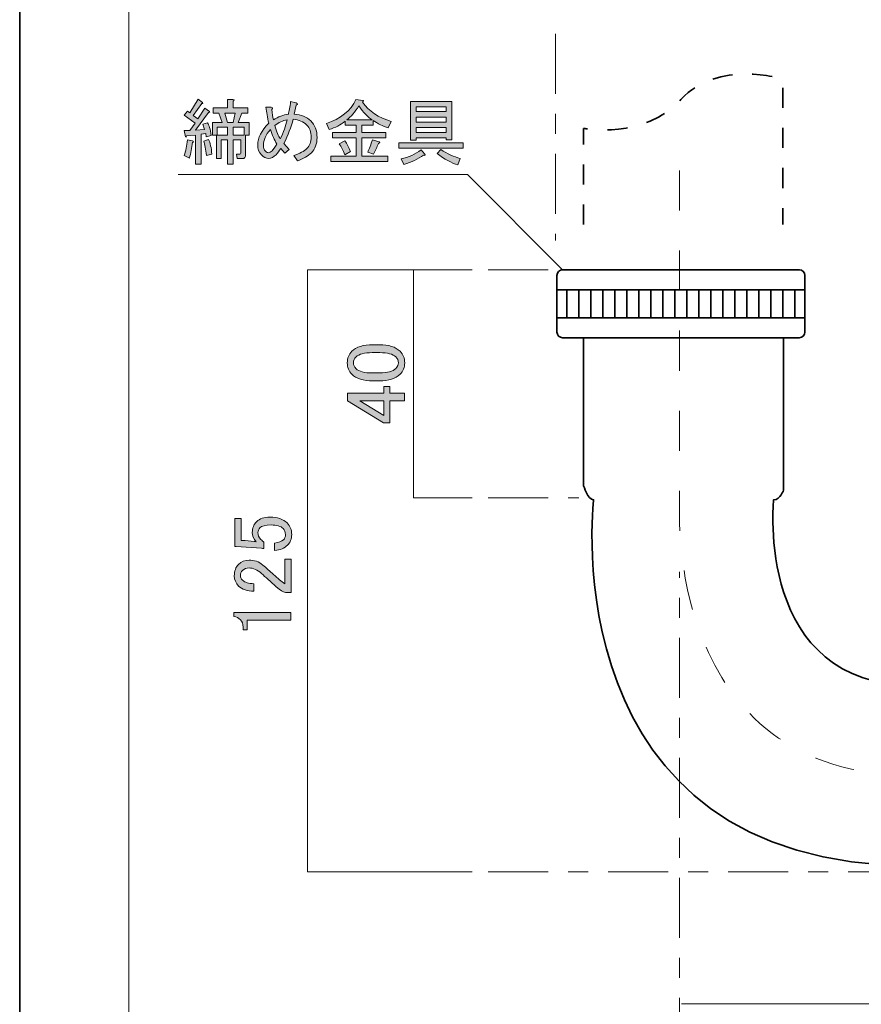
# Model space of a CAD drawing. Units: inches. Extents: x -3 to 300, y -213 to 3.
# Drawn here: x -3 to 71, y -141 to -54 of the extents above; entities that cross this region are included whole.
import ezdxf

# ---------------------------------------------------------------- set-up
doc = ezdxf.new("R2010")
doc.units = ezdxf.units.IN
doc.header["$MEASUREMENT"] = 0
for name, pattern in [('AI-Linetype-1', [7.055556, 3.527778, -3.527778]), ('AI-Linetype-15', [3.527778, 1.763889, -1.763889]), ('AI-Linetype-16', [10.583333, 5.291667, -1.763889, 1.763889, -1.763889]), ('AI-Linetype-2', [10.583333, 5.291667, -1.763889, 1.763889, -1.763889]), ('AI-Linetype-4', [10.583333, 5.291667, -1.763889, 1.763889, -1.763889]), ('AI-Linetype-5', [10.583333, 5.291667, -1.763889, 1.763889, -1.763889]), ('AI-Linetype-6', [10.583333, 5.291667, -1.763889, 1.763889, -1.763889])]:
    doc.linetypes.add(name, pattern=pattern)
doc.layers.add('レイヤー 2', color=7, linetype='Continuous')
doc.layers.add('図面の枠組', color=7, linetype='Continuous')

# ---------------------------------------------------------------- blocks, each defined once
blk = doc.blocks.new('block 7')
at = {"layer": 'レイヤー 2', "color": 29, "lineweight": 35}
for points in [[(45.273, -80.433), (45.273, -77.964)], [(46.332, -80.433), (46.332, -77.964)], [(47.39, -80.433), (47.39, -77.964)], [(48.448, -80.433), (48.448, -77.964)], [(49.507, -80.433), (49.507, -77.964)], [(50.565, -80.433), (50.565, -77.964)], [(51.623, -80.433), (51.623, -77.964)], [(52.682, -80.433), (52.682, -77.964)], [(53.74, -80.433), (53.74, -77.964)], [(54.798, -80.433), (54.798, -77.964)], [(55.857, -80.433), (55.857, -77.964)], [(56.915, -80.433), (56.915, -77.964)], [(57.973, -80.433), (57.973, -77.964)], [(59.032, -80.433), (59.032, -77.964)], [(60.09, -80.433), (60.09, -77.964)], [(61.148, -80.433), (61.148, -77.964)], [(62.207, -80.433), (62.207, -77.964)], [(63.265, -80.433), (63.265, -77.964)], [(64.323, -80.433), (64.323, -77.964)], [(65.382, -80.433), (65.382, -77.964)]]:
    blk.add_lwpolyline(points, dxfattribs=at)
blk = doc.blocks.new('block 6')
at = {"layer": 'レイヤー 2', "color": 29, "lineweight": 35}
blk.add_lwpolyline([(66.263, -80.433), (44.391, -80.433), (44.391, -77.964), (66.263, -77.964), (66.263, -80.433)], dxfattribs=at)
blk.add_open_spline([(66.263, -81.697), (66.263, -81.973), (66.04, -82.197), (65.763, -82.197), (65.763, -82.197), (44.891, -82.197), (44.891, -82.197), (44.615, -82.197), (44.391, -81.973), (44.391, -81.697), (44.391, -81.697), (44.391, -76.7), (44.391, -76.7), (44.391, -76.424), (44.615, -76.2), (44.891, -76.2), (44.891, -76.2), (65.763, -76.2), (65.763, -76.2), (66.04, -76.2), (66.263, -76.424), (66.263, -76.7), (66.263, -76.7), (66.263, -81.697), (66.263, -81.697)], degree=3, knots=[0, 0, 0, 0, 1, 1, 1, 2, 2, 2, 3, 3, 3, 4, 4, 4, 5, 5, 5, 6, 6, 6, 7, 7, 7, 8, 8, 8, 8], dxfattribs=at)
at = {"layer": 'レイヤー 2'}
blk.add_blockref('block 7', (0, 0), dxfattribs=at)
blk = doc.blocks.new('block 2')
at = {"layer": 'レイヤー 2', "color": 29, "linetype": 'AI-Linetype-1', "lineweight": 18}
blk.add_open_spline([(247.297, -77.435), (247.297, -77.435), (121.238, -77.435), (121.238, -77.435), (121.238, -77.435), (117.299, -77.435), (117.299, -77.435), (94.897, -77.435), (96.485, -97.543), (96.485, -97.543), (96.485, -97.543), (96.485, -103.54), (96.485, -103.54), (96.485, -121.356), (76.024, -120.826), (76.024, -120.826), (53.74, -120.828), (55.21, -96.837), (55.21, -96.837), (55.21, -96.837), (55.21, -92.957), (55.21, -92.957), (55.21, -92.957), (55.21, -66.322), (55.21, -66.322)], degree=3, knots=[0, 0, 0, 0, 1, 1, 1, 2, 2, 2, 3, 3, 3, 4, 4, 4, 5, 5, 5, 6, 6, 6, 7, 7, 7, 8, 8, 8, 8], dxfattribs=at)
at = {"layer": 'レイヤー 2', "color": 29, "lineweight": 35}
for points in [[(46.743, -82.197), (46.743, -82.197), (46.743, -95.25), (46.743, -95.25), (46.743, -95.25), (47.096, -96.485), (47.625, -96.485), (47.625, -96.485), (43.744, -128.764), (76.024, -128.764)], [(64.382, -82.197), (64.382, -82.197), (64.382, -95.603), (64.382, -95.603), (64.382, -95.603), (64.117, -96.485), (63.5, -96.485), (63.5, -96.485), (61.751, -112.889), (76.024, -112.889)]]:
    blk.add_open_spline(points, degree=3, knots=[0, 0, 0, 0, 1, 1, 1, 2, 2, 2, 3, 3, 3, 3], dxfattribs=at)
at = {"layer": 'レイヤー 2'}
blk.add_blockref('block 6', (0, 0), dxfattribs=at)
blk = doc.blocks.new('block 12')
at = {"layer": 'レイヤー 2'}
h = blk.add_hatch(color=29, dxfattribs=at)
h.dxf.hatch_style = 2
edge = h.paths.add_edge_path()
edge.add_spline(control_points=[(15.986, -100.612), (15.986, -100.612), (15.986, -98.123), (15.986, -98.123), (15.986, -98.123), (16.536, -98.123), (16.536, -98.123), (16.536, -98.123), (16.536, -100.062), (16.536, -100.062), (16.536, -100.062), (16.623, -100.062), (16.623, -100.062), (16.989, -100.081), (17.346, -100.11), (17.693, -100.149), (17.751, -100.168), (17.809, -100.178), (17.867, -100.178), (17.635, -99.927), (17.52, -99.657), (17.52, -99.368), (17.52, -98.982), (17.645, -98.663), (17.896, -98.413), (18.166, -98.143), (18.561, -98.007), (19.082, -98.007), (19.738, -98.007), (20.24, -98.181), (20.587, -98.528), (20.858, -98.799), (20.992, -99.136), (20.992, -99.541), (20.992, -99.927), (20.867, -100.246), (20.616, -100.496), (20.366, -100.747), (19.989, -100.901), (19.488, -100.959), (19.488, -100.959), (19.488, -100.294), (19.488, -100.294), (19.854, -100.255), (20.115, -100.159), (20.269, -100.004), (20.385, -99.888), (20.443, -99.744), (20.443, -99.57), (20.443, -99.339), (20.375, -99.155), (20.24, -99.02), (20.028, -98.808), (19.671, -98.702), (19.169, -98.702), (18.687, -98.702), (18.359, -98.789), (18.185, -98.962), (18.07, -99.078), (18.012, -99.213), (18.012, -99.368), (18.012, -99.599), (18.098, -99.802), (18.272, -99.975), (18.388, -100.091), (18.475, -100.168), (18.533, -100.207), (18.533, -100.207), (18.533, -100.786), (18.533, -100.786), (18.456, -100.767), (18.388, -100.757), (18.33, -100.757), (18.33, -100.757), (16.102, -100.612), (16.102, -100.612), (16.102, -100.612), (15.986, -100.612), (15.986, -100.612)], knot_values=[0, 0, 0, 0, 1, 1, 1, 2, 2, 2, 3, 3, 3, 4, 4, 4, 5, 5, 5, 6, 6, 6, 7, 7, 7, 8, 8, 8, 9, 9, 9, 10, 10, 10, 11, 11, 11, 12, 12, 12, 13, 13, 13, 14, 14, 14, 15, 15, 15, 16, 16, 16, 17, 17, 17, 18, 18, 18, 19, 19, 19, 20, 20, 20, 21, 21, 21, 22, 22, 22, 23, 23, 23, 24, 24, 24, 25, 25, 25, 26, 26, 26, 26], degree=3, periodic=1)
h = blk.add_hatch(color=29, dxfattribs=at)
h.dxf.hatch_style = 2
edge = h.paths.add_edge_path()
edge.add_spline(control_points=[(17.664, -104.548), (17.067, -104.548), (16.613, -104.393), (16.304, -104.085), (16.054, -103.834), (15.928, -103.535), (15.928, -103.187), (15.928, -102.763), (16.054, -102.425), (16.304, -102.175), (16.555, -101.924), (16.864, -101.798), (17.23, -101.798), (17.693, -101.798), (18.098, -101.943), (18.446, -102.233), (18.774, -102.503), (19.092, -102.782), (19.401, -103.072), (19.574, -103.226), (19.748, -103.38), (19.922, -103.535), (20.076, -103.67), (20.23, -103.786), (20.385, -103.882), (20.385, -103.882), (20.385, -101.712), (20.385, -101.712), (20.385, -101.712), (20.934, -101.712), (20.934, -101.712), (20.934, -101.712), (20.934, -104.663), (20.934, -104.663), (20.934, -104.663), (20.443, -104.663), (20.443, -104.663), (20.25, -104.625), (19.979, -104.461), (19.632, -104.171), (19.111, -103.689), (18.677, -103.294), (18.33, -102.985), (17.983, -102.657), (17.616, -102.493), (17.23, -102.493), (16.999, -102.493), (16.806, -102.57), (16.652, -102.724), (16.536, -102.84), (16.478, -102.985), (16.478, -103.159), (16.478, -103.313), (16.536, -103.448), (16.652, -103.564), (16.864, -103.776), (17.201, -103.882), (17.664, -103.882), (17.664, -103.882), (17.664, -104.548), (17.664, -104.548)], knot_values=[0, 0, 0, 0, 1, 1, 1, 2, 2, 2, 3, 3, 3, 4, 4, 4, 5, 5, 5, 6, 6, 6, 7, 7, 7, 8, 8, 8, 9, 9, 9, 10, 10, 10, 11, 11, 11, 12, 12, 12, 13, 13, 13, 14, 14, 14, 15, 15, 15, 16, 16, 16, 17, 17, 17, 18, 18, 18, 19, 19, 19, 20, 20, 20, 20], degree=3, periodic=1)
h = blk.add_hatch(color=29, dxfattribs=at)
h.dxf.hatch_style = 2
edge = h.paths.add_edge_path()
edge.add_spline(control_points=[(15.899, -106.776), (15.899, -106.776), (15.899, -106.429), (15.899, -106.429), (15.899, -106.429), (20.906, -106.429), (20.906, -106.429), (20.906, -106.429), (20.906, -107.094), (20.906, -107.094), (20.906, -107.094), (17.057, -107.094), (17.057, -107.094), (17.057, -107.094), (17.057, -107.962), (17.057, -107.962), (17.057, -107.962), (16.709, -107.962), (16.709, -107.962), (16.709, -107.962), (16.709, -107.702), (16.709, -107.702), (16.709, -107.432), (16.633, -107.22), (16.478, -107.065), (16.304, -106.892), (16.112, -106.795), (15.899, -106.776)], knot_values=[0, 0, 0, 0, 1, 1, 1, 2, 2, 2, 3, 3, 3, 4, 4, 4, 5, 5, 5, 6, 6, 6, 7, 7, 7, 8, 8, 8, 9, 9, 9, 9], degree=3, periodic=1)
at = {"layer": 'レイヤー 2', "lineweight": 0}
for points, knots in [([(15.986, -100.612), (15.986, -100.612), (15.986, -98.123), (15.986, -98.123), (15.986, -98.123), (16.536, -98.123), (16.536, -98.123), (16.536, -98.123), (16.536, -100.062), (16.536, -100.062), (16.536, -100.062), (16.623, -100.062), (16.623, -100.062), (16.989, -100.081), (17.346, -100.11), (17.693, -100.149), (17.751, -100.168), (17.809, -100.178), (17.867, -100.178), (17.635, -99.927), (17.52, -99.657), (17.52, -99.368), (17.52, -98.982), (17.645, -98.663), (17.896, -98.413), (18.166, -98.143), (18.561, -98.007), (19.082, -98.007), (19.738, -98.007), (20.24, -98.181), (20.587, -98.528), (20.858, -98.799), (20.992, -99.136), (20.992, -99.541), (20.992, -99.927), (20.867, -100.246), (20.616, -100.496), (20.366, -100.747), (19.989, -100.901), (19.488, -100.959), (19.488, -100.959), (19.488, -100.294), (19.488, -100.294), (19.854, -100.255), (20.115, -100.159), (20.269, -100.004), (20.385, -99.888), (20.443, -99.744), (20.443, -99.57), (20.443, -99.339), (20.375, -99.155), (20.24, -99.02), (20.028, -98.808), (19.671, -98.702), (19.169, -98.702), (18.687, -98.702), (18.359, -98.789), (18.185, -98.962), (18.07, -99.078), (18.012, -99.213), (18.012, -99.368), (18.012, -99.599), (18.098, -99.802), (18.272, -99.975), (18.388, -100.091), (18.475, -100.168), (18.533, -100.207), (18.533, -100.207), (18.533, -100.786), (18.533, -100.786), (18.456, -100.767), (18.388, -100.757), (18.33, -100.757), (18.33, -100.757), (16.102, -100.612), (16.102, -100.612), (16.102, -100.612), (15.986, -100.612), (15.986, -100.612)], [0, 0, 0, 0, 1, 1, 1, 2, 2, 2, 3, 3, 3, 4, 4, 4, 5, 5, 5, 6, 6, 6, 7, 7, 7, 8, 8, 8, 9, 9, 9, 10, 10, 10, 11, 11, 11, 12, 12, 12, 13, 13, 13, 14, 14, 14, 15, 15, 15, 16, 16, 16, 17, 17, 17, 18, 18, 18, 19, 19, 19, 20, 20, 20, 21, 21, 21, 22, 22, 22, 23, 23, 23, 24, 24, 24, 25, 25, 25, 26, 26, 26, 26]), ([(17.664, -104.548), (17.067, -104.548), (16.613, -104.393), (16.304, -104.085), (16.054, -103.834), (15.928, -103.535), (15.928, -103.187), (15.928, -102.763), (16.054, -102.425), (16.304, -102.175), (16.555, -101.924), (16.864, -101.798), (17.23, -101.798), (17.693, -101.798), (18.098, -101.943), (18.446, -102.233), (18.774, -102.503), (19.092, -102.782), (19.401, -103.072), (19.574, -103.226), (19.748, -103.38), (19.922, -103.535), (20.076, -103.67), (20.23, -103.786), (20.385, -103.882), (20.385, -103.882), (20.385, -101.712), (20.385, -101.712), (20.385, -101.712), (20.934, -101.712), (20.934, -101.712), (20.934, -101.712), (20.934, -104.663), (20.934, -104.663), (20.934, -104.663), (20.443, -104.663), (20.443, -104.663), (20.25, -104.625), (19.979, -104.461), (19.632, -104.171), (19.111, -103.689), (18.677, -103.294), (18.33, -102.985), (17.983, -102.657), (17.616, -102.493), (17.23, -102.493), (16.999, -102.493), (16.806, -102.57), (16.652, -102.724), (16.536, -102.84), (16.478, -102.985), (16.478, -103.159), (16.478, -103.313), (16.536, -103.448), (16.652, -103.564), (16.864, -103.776), (17.201, -103.882), (17.664, -103.882), (17.664, -103.882), (17.664, -104.548), (17.664, -104.548)], [0, 0, 0, 0, 1, 1, 1, 2, 2, 2, 3, 3, 3, 4, 4, 4, 5, 5, 5, 6, 6, 6, 7, 7, 7, 8, 8, 8, 9, 9, 9, 10, 10, 10, 11, 11, 11, 12, 12, 12, 13, 13, 13, 14, 14, 14, 15, 15, 15, 16, 16, 16, 17, 17, 17, 18, 18, 18, 19, 19, 19, 20, 20, 20, 20]), ([(15.899, -106.776), (15.899, -106.776), (15.899, -106.429), (15.899, -106.429), (15.899, -106.429), (20.906, -106.429), (20.906, -106.429), (20.906, -106.429), (20.906, -107.094), (20.906, -107.094), (20.906, -107.094), (17.057, -107.094), (17.057, -107.094), (17.057, -107.094), (17.057, -107.962), (17.057, -107.962), (17.057, -107.962), (16.709, -107.962), (16.709, -107.962), (16.709, -107.962), (16.709, -107.702), (16.709, -107.702), (16.709, -107.432), (16.633, -107.22), (16.478, -107.065), (16.304, -106.892), (16.112, -106.795), (15.899, -106.776)], [0, 0, 0, 0, 1, 1, 1, 2, 2, 2, 3, 3, 3, 4, 4, 4, 5, 5, 5, 6, 6, 6, 7, 7, 7, 8, 8, 8, 9, 9, 9, 9])]:
    blk.add_open_spline(points, degree=3, knots=knots, dxfattribs=at)
blk = doc.blocks.new('block 22')
at = {"layer": 'レイヤー 2'}
h = blk.add_hatch(color=29, dxfattribs=at)
h.dxf.hatch_style = 2
edge = h.paths.add_edge_path()
edge.add_spline(control_points=[(28.152, -85.994), (27.303, -85.994), (26.686, -85.801), (26.3, -85.415), (26.03, -85.145), (25.895, -84.807), (25.895, -84.402), (25.895, -83.997), (26.03, -83.66), (26.3, -83.389), (26.686, -83.003), (27.303, -82.81), (28.152, -82.81), (28.152, -82.81), (28.731, -82.81), (28.731, -82.81), (29.56, -82.81), (30.168, -83.003), (30.554, -83.389), (30.824, -83.66), (30.959, -83.997), (30.959, -84.402), (30.959, -84.807), (30.824, -85.145), (30.554, -85.415), (30.168, -85.801), (29.56, -85.994), (28.731, -85.994), (28.731, -85.994), (28.152, -85.994), (28.152, -85.994)], knot_values=[0, 0, 0, 0, 1, 1, 1, 2, 2, 2, 3, 3, 3, 4, 4, 4, 5, 5, 5, 6, 6, 6, 7, 7, 7, 8, 8, 8, 9, 9, 9, 10, 10, 10, 10], degree=3, periodic=1)
edge = h.paths.add_edge_path()
edge.add_spline(control_points=[(26.676, -84.923), (26.927, -85.174), (27.399, -85.299), (28.094, -85.299), (28.094, -85.299), (28.759, -85.299), (28.759, -85.299), (29.435, -85.299), (29.907, -85.164), (30.177, -84.894), (30.332, -84.74), (30.409, -84.576), (30.409, -84.402), (30.409, -84.21), (30.332, -84.036), (30.177, -83.881), (29.927, -83.631), (29.454, -83.505), (28.759, -83.505), (28.759, -83.505), (28.094, -83.505), (28.094, -83.505), (27.399, -83.505), (26.927, -83.631), (26.676, -83.881), (26.522, -84.036), (26.444, -84.21), (26.444, -84.402), (26.444, -84.595), (26.522, -84.769), (26.676, -84.923)], knot_values=[0, 0, 0, 0, 1, 1, 1, 2, 2, 2, 3, 3, 3, 4, 4, 4, 5, 5, 5, 6, 6, 6, 7, 7, 7, 8, 8, 8, 9, 9, 9, 10, 10, 10, 10], degree=3, periodic=1)
h = blk.add_hatch(color=29, dxfattribs=at)
h.dxf.hatch_style = 2
h.paths.add_polyline_path([(25.923, -87.759), (25.923, -87.093), (29.107, -87.093), (29.107, -86.486), (29.657, -86.486), (29.657, -87.093), (30.93, -87.093), (30.93, -87.759), (29.657, -87.759), (29.657, -89.698), (29.078, -89.698)])
h.paths.add_polyline_path([(26.994, -87.759), (29.107, -89.061), (29.107, -87.759)])
at = {"layer": 'レイヤー 2', "lineweight": 0}
for points in [[(25.923, -87.759), (25.923, -87.093), (29.107, -87.093), (29.107, -86.486), (29.657, -86.486), (29.657, -87.093), (30.93, -87.093), (30.93, -87.759), (29.657, -87.759), (29.657, -89.698), (29.078, -89.698), (25.923, -87.759)], [(26.994, -87.759), (29.107, -89.061), (29.107, -87.759), (26.994, -87.759)]]:
    blk.add_lwpolyline(points, dxfattribs=at)
for points in [[(28.152, -85.994), (27.303, -85.994), (26.686, -85.801), (26.3, -85.415), (26.03, -85.145), (25.895, -84.807), (25.895, -84.402), (25.895, -83.997), (26.03, -83.66), (26.3, -83.389), (26.686, -83.003), (27.303, -82.81), (28.152, -82.81), (28.152, -82.81), (28.731, -82.81), (28.731, -82.81), (29.56, -82.81), (30.168, -83.003), (30.554, -83.389), (30.824, -83.66), (30.959, -83.997), (30.959, -84.402), (30.959, -84.807), (30.824, -85.145), (30.554, -85.415), (30.168, -85.801), (29.56, -85.994), (28.731, -85.994), (28.731, -85.994), (28.152, -85.994), (28.152, -85.994)], [(26.676, -84.923), (26.927, -85.174), (27.399, -85.299), (28.094, -85.299), (28.094, -85.299), (28.759, -85.299), (28.759, -85.299), (29.435, -85.299), (29.907, -85.164), (30.177, -84.894), (30.332, -84.74), (30.409, -84.576), (30.409, -84.402), (30.409, -84.21), (30.332, -84.036), (30.177, -83.881), (29.927, -83.631), (29.454, -83.505), (28.759, -83.505), (28.759, -83.505), (28.094, -83.505), (28.094, -83.505), (27.399, -83.505), (26.927, -83.631), (26.676, -83.881), (26.522, -84.036), (26.444, -84.21), (26.444, -84.402), (26.444, -84.595), (26.522, -84.769), (26.676, -84.923)]]:
    blk.add_open_spline(points, degree=3, knots=[0, 0, 0, 0, 1, 1, 1, 2, 2, 2, 3, 3, 3, 4, 4, 4, 5, 5, 5, 6, 6, 6, 7, 7, 7, 8, 8, 8, 9, 9, 9, 10, 10, 10, 10], dxfattribs=at)
blk = doc.blocks.new('block 23')
at = {"layer": '図面の枠組', "color": 7, "lineweight": 18}
blk.add_lwpolyline([(290.484, -7.022), (6.618, -7.022), (6.618, -186.918), (290.484, -186.918), (290.484, -7.022)], dxfattribs=at)
blk = doc.blocks.new('block 30')
at = {"layer": '図面の枠組'}
h = blk.add_hatch(color=18, dxfattribs=at)
h.dxf.hatch_style = 2
edge = h.paths.add_edge_path()
edge.add_spline(control_points=[(11.622, -64.468), (11.622, -64.468), (11.498, -63.922), (11.498, -63.922), (11.498, -63.922), (11.994, -63.922), (11.994, -63.922), (11.994, -63.922), (12.466, -63.277), (12.466, -63.277), (12.466, -63.277), (11.523, -62.583), (11.523, -62.583), (11.523, -62.583), (11.796, -62.211), (11.796, -62.211), (11.796, -62.211), (11.994, -62.36), (11.994, -62.36), (11.994, -62.36), (12.739, -61.169), (12.739, -61.169), (12.739, -61.169), (13.111, -61.442), (13.111, -61.442), (13.176, -61.525), (13.16, -61.558), (13.061, -61.541), (13.061, -61.541), (12.317, -62.608), (12.317, -62.608), (12.317, -62.608), (12.714, -62.905), (12.714, -62.905), (12.714, -62.905), (13.334, -61.938), (13.334, -61.938), (13.334, -61.938), (13.731, -62.235), (13.731, -62.235), (13.797, -62.302), (13.772, -62.335), (13.656, -62.335), (13.656, -62.335), (12.515, -63.897), (12.515, -63.897), (12.515, -63.897), (13.309, -63.823), (13.309, -63.823), (13.309, -63.823), (13.16, -63.376), (13.16, -63.376), (13.16, -63.376), (13.557, -63.252), (13.557, -63.252), (13.706, -63.435), (13.821, -63.807), (13.904, -64.369), (13.904, -64.369), (13.458, -64.493), (13.458, -64.493), (13.458, -64.493), (13.408, -64.195), (13.408, -64.195), (13.408, -64.195), (13.011, -64.245), (13.011, -64.245), (13.011, -64.245), (13.011, -66.899), (13.011, -66.899), (13.011, -66.899), (12.515, -66.899), (12.515, -66.899), (12.515, -66.899), (12.515, -64.319), (12.515, -64.319), (12.515, -64.319), (11.722, -64.393), (11.722, -64.393), (11.688, -64.509), (11.655, -64.534), (11.622, -64.468)], knot_values=[0, 0, 0, 0, 1, 1, 1, 2, 2, 2, 3, 3, 3, 4, 4, 4, 5, 5, 5, 6, 6, 6, 7, 7, 7, 8, 8, 8, 9, 9, 9, 10, 10, 10, 11, 11, 11, 12, 12, 12, 13, 13, 13, 14, 14, 14, 15, 15, 15, 16, 16, 16, 17, 17, 17, 18, 18, 18, 19, 19, 19, 20, 20, 20, 21, 21, 21, 22, 22, 22, 23, 23, 23, 24, 24, 24, 25, 25, 25, 26, 26, 26, 27, 27, 27, 27], degree=3, periodic=1)
edge = h.paths.add_edge_path()
edge.add_spline(control_points=[(11.523, -66.13), (11.639, -65.733), (11.73, -65.27), (11.796, -64.741), (11.796, -64.741), (12.242, -64.84), (12.242, -64.84), (12.358, -64.89), (12.358, -64.931), (12.242, -64.964), (12.193, -65.477), (12.102, -65.94), (11.97, -66.353), (11.97, -66.353), (11.523, -66.13), (11.523, -66.13)], knot_values=[0, 0, 0, 0, 1, 1, 1, 2, 2, 2, 3, 3, 3, 4, 4, 4, 5, 5, 5, 5], degree=3, periodic=1)
edge = h.paths.add_edge_path()
edge.add_spline(control_points=[(13.656, -64.716), (13.805, -65.014), (13.904, -65.444), (13.954, -66.006), (13.954, -66.006), (13.483, -66.13), (13.483, -66.13), (13.417, -65.568), (13.334, -65.146), (13.235, -64.865), (13.235, -64.865), (13.656, -64.716), (13.656, -64.716)], knot_values=[0, 0, 0, 0, 1, 1, 1, 2, 2, 2, 3, 3, 3, 4, 4, 4, 4], degree=3, periodic=1)
edge = h.paths.add_edge_path()
edge.add_spline(control_points=[(14.004, -63.228), (14.004, -63.228), (14.872, -63.228), (14.872, -63.228), (14.872, -63.228), (14.574, -62.384), (14.574, -62.384), (14.574, -62.384), (14.053, -62.384), (14.053, -62.384), (14.053, -62.384), (14.053, -61.913), (14.053, -61.913), (14.053, -61.913), (15.343, -61.913), (15.343, -61.913), (15.343, -61.913), (15.343, -61.194), (15.343, -61.194), (15.343, -61.194), (15.814, -61.194), (15.814, -61.194), (15.947, -61.21), (15.955, -61.26), (15.839, -61.343), (15.839, -61.343), (15.839, -61.913), (15.839, -61.913), (15.839, -61.913), (17.129, -61.913), (17.129, -61.913), (17.129, -61.913), (17.129, -62.384), (17.129, -62.384), (17.129, -62.384), (16.583, -62.384), (16.583, -62.384), (16.583, -62.384), (16.261, -63.228), (16.261, -63.228), (16.261, -63.228), (17.228, -63.228), (17.228, -63.228), (17.228, -63.228), (17.228, -64.344), (17.228, -64.344), (17.228, -64.344), (16.931, -64.344), (16.931, -64.344), (16.931, -64.344), (16.931, -66.031), (16.931, -66.031), (16.931, -66.279), (16.831, -66.403), (16.633, -66.403), (16.633, -66.403), (16.186, -66.403), (16.186, -66.403), (16.186, -66.403), (16.112, -66.006), (16.112, -66.006), (16.112, -66.006), (16.41, -66.006), (16.41, -66.006), (16.475, -66.006), (16.509, -65.973), (16.509, -65.907), (16.509, -65.907), (16.509, -64.741), (16.509, -64.741), (16.509, -64.741), (15.839, -64.741), (15.839, -64.741), (15.839, -64.741), (15.839, -66.899), (15.839, -66.899), (15.839, -66.899), (15.343, -66.899), (15.343, -66.899), (15.343, -66.899), (15.343, -64.741), (15.343, -64.741), (15.343, -64.741), (14.773, -64.741), (14.773, -64.741), (14.773, -64.741), (14.773, -66.403), (14.773, -66.403), (14.773, -66.403), (14.351, -66.403), (14.351, -66.403), (14.351, -66.403), (14.351, -64.344), (14.351, -64.344), (14.351, -64.344), (14.004, -64.344), (14.004, -64.344), (14.004, -64.344), (14.004, -63.228), (14.004, -63.228)], knot_values=[0, 0, 0, 0, 1, 1, 1, 2, 2, 2, 3, 3, 3, 4, 4, 4, 5, 5, 5, 6, 6, 6, 7, 7, 7, 8, 8, 8, 9, 9, 9, 10, 10, 10, 11, 11, 11, 12, 12, 12, 13, 13, 13, 14, 14, 14, 15, 15, 15, 16, 16, 16, 17, 17, 17, 18, 18, 18, 19, 19, 19, 20, 20, 20, 21, 21, 21, 22, 22, 22, 23, 23, 23, 24, 24, 24, 25, 25, 25, 26, 26, 26, 27, 27, 27, 28, 28, 28, 29, 29, 29, 30, 30, 30, 31, 31, 31, 32, 32, 32, 33, 33, 33, 33], degree=3, periodic=1)
h.paths.add_polyline_path([(14.425, -63.625), (14.425, -64.344), (15.343, -64.344), (15.343, -63.625)])
h.paths.add_polyline_path([(15.839, -63.228), (16.013, -62.384), (15.095, -62.384), (15.343, -63.228)])
h.paths.add_polyline_path([(16.807, -63.625), (15.839, -63.625), (15.839, -64.344), (16.807, -64.344)])
h = blk.add_hatch(color=18, dxfattribs=at)
h.dxf.hatch_style = 2
edge = h.paths.add_edge_path()
edge.add_spline(control_points=[(22.685, -63.079), (23.049, -63.443), (23.231, -63.931), (23.231, -64.542), (23.231, -65.105), (23.066, -65.551), (22.735, -65.882), (22.437, -66.179), (22.024, -66.419), (21.495, -66.601), (21.495, -66.601), (21.172, -66.13), (21.172, -66.13), (21.718, -65.948), (22.106, -65.742), (22.338, -65.51), (22.586, -65.262), (22.71, -64.931), (22.71, -64.518), (22.71, -64.055), (22.586, -63.699), (22.338, -63.451), (22.024, -63.137), (21.619, -62.963), (21.123, -62.93), (20.94, -63.625), (20.667, -64.336), (20.304, -65.063), (20.304, -65.063), (20.775, -65.609), (20.775, -65.609), (20.775, -65.609), (20.378, -65.907), (20.378, -65.907), (20.378, -65.907), (20.031, -65.51), (20.031, -65.51), (19.899, -65.725), (19.758, -65.907), (19.609, -66.055), (19.395, -66.271), (19.179, -66.378), (18.965, -66.378), (18.733, -66.378), (18.518, -66.279), (18.32, -66.08), (18.105, -65.866), (17.997, -65.559), (17.997, -65.162), (17.997, -64.567), (18.32, -63.939), (18.965, -63.277), (18.849, -62.781), (18.766, -62.31), (18.717, -61.863), (18.717, -61.863), (19.188, -61.863), (19.188, -61.863), (19.337, -61.897), (19.353, -61.963), (19.237, -62.062), (19.27, -62.426), (19.32, -62.732), (19.386, -62.98), (19.816, -62.715), (20.254, -62.55), (20.701, -62.484), (20.767, -62.235), (20.833, -61.863), (20.899, -61.367), (20.899, -61.367), (21.395, -61.491), (21.395, -61.491), (21.56, -61.558), (21.56, -61.624), (21.395, -61.69), (21.395, -61.69), (21.222, -62.484), (21.222, -62.484), (21.833, -62.517), (22.321, -62.715), (22.685, -63.079)], knot_values=[0, 0, 0, 0, 1, 1, 1, 2, 2, 2, 3, 3, 3, 4, 4, 4, 5, 5, 5, 6, 6, 6, 7, 7, 7, 8, 8, 8, 9, 9, 9, 10, 10, 10, 11, 11, 11, 12, 12, 12, 13, 13, 13, 14, 14, 14, 15, 15, 15, 16, 16, 16, 17, 17, 17, 18, 18, 18, 19, 19, 19, 20, 20, 20, 21, 21, 21, 22, 22, 22, 23, 23, 23, 24, 24, 24, 25, 25, 25, 26, 26, 26, 27, 27, 27, 27], degree=3, periodic=1)
edge = h.paths.add_edge_path()
edge.add_spline(control_points=[(19.113, -63.823), (18.7, -64.319), (18.493, -64.782), (18.493, -65.212), (18.493, -65.444), (18.559, -65.626), (18.692, -65.758), (18.774, -65.841), (18.865, -65.882), (18.965, -65.882), (19.047, -65.882), (19.146, -65.824), (19.262, -65.708), (19.361, -65.609), (19.502, -65.41), (19.684, -65.113), (19.469, -64.766), (19.278, -64.336), (19.113, -63.823)], knot_values=[0, 0, 0, 0, 1, 1, 1, 2, 2, 2, 3, 3, 3, 4, 4, 4, 5, 5, 5, 6, 6, 6, 6], degree=3, periodic=1)
edge = h.paths.add_edge_path()
edge.add_spline(control_points=[(19.51, -63.476), (19.675, -64.038), (19.833, -64.427), (19.982, -64.642), (20.263, -64.096), (20.469, -63.542), (20.602, -62.98), (20.205, -63.046), (19.841, -63.211), (19.51, -63.476)], knot_values=[0, 0, 0, 0, 1, 1, 1, 2, 2, 2, 3, 3, 3, 3], degree=3, periodic=1)
h = blk.add_hatch(color=18, dxfattribs=at)
h.dxf.hatch_style = 2
edge = h.paths.add_edge_path()
edge.add_spline(control_points=[(26.679, -66.179), (26.679, -66.179), (26.679, -64.567), (26.679, -64.567), (26.679, -64.567), (24.595, -64.567), (24.595, -64.567), (24.595, -64.567), (24.595, -64.096), (24.595, -64.096), (24.595, -64.096), (26.679, -64.096), (26.679, -64.096), (26.679, -64.096), (26.679, -63.451), (26.679, -63.451), (26.679, -63.451), (25.711, -63.451), (25.711, -63.451), (25.711, -63.451), (25.711, -63.104), (25.711, -63.104), (25.315, -63.418), (24.843, -63.666), (24.298, -63.848), (24.298, -63.848), (24.05, -63.302), (24.05, -63.302), (25.323, -62.889), (26.191, -62.186), (26.654, -61.194), (26.654, -61.194), (27.274, -61.268), (27.274, -61.268), (27.357, -61.285), (27.349, -61.334), (27.249, -61.417), (27.811, -62.211), (28.655, -62.781), (29.779, -63.128), (29.779, -63.128), (29.507, -63.699), (29.507, -63.699), (29.027, -63.534), (28.58, -63.311), (28.167, -63.029), (28.167, -63.029), (28.167, -63.451), (28.167, -63.451), (28.167, -63.451), (27.175, -63.451), (27.175, -63.451), (27.175, -63.451), (27.175, -64.096), (27.175, -64.096), (27.175, -64.096), (29.283, -64.096), (29.283, -64.096), (29.283, -64.096), (29.283, -64.567), (29.283, -64.567), (29.283, -64.567), (27.175, -64.567), (27.175, -64.567), (27.175, -64.567), (27.175, -66.179), (27.175, -66.179), (27.175, -66.179), (29.482, -66.179), (29.482, -66.179), (29.482, -66.179), (29.482, -66.651), (29.482, -66.651), (29.482, -66.651), (24.446, -66.651), (24.446, -66.651), (24.446, -66.651), (24.446, -66.179), (24.446, -66.179), (24.446, -66.179), (26.679, -66.179), (26.679, -66.179)], knot_values=[0, 0, 0, 0, 1, 1, 1, 2, 2, 2, 3, 3, 3, 4, 4, 4, 5, 5, 5, 6, 6, 6, 7, 7, 7, 8, 8, 8, 9, 9, 9, 10, 10, 10, 11, 11, 11, 12, 12, 12, 13, 13, 13, 14, 14, 14, 15, 15, 15, 16, 16, 16, 17, 17, 17, 18, 18, 18, 19, 19, 19, 20, 20, 20, 21, 21, 21, 22, 22, 22, 23, 23, 23, 24, 24, 24, 25, 25, 25, 26, 26, 26, 27, 27, 27, 27], degree=3, periodic=1)
edge = h.paths.add_edge_path()
edge.add_spline(control_points=[(25.687, -66.055), (25.521, -65.675), (25.356, -65.353), (25.191, -65.088), (25.191, -65.088), (25.687, -64.84), (25.687, -64.84), (25.869, -65.105), (26.034, -65.419), (26.183, -65.783), (26.183, -65.783), (25.687, -66.055), (25.687, -66.055)], knot_values=[0, 0, 0, 0, 1, 1, 1, 2, 2, 2, 3, 3, 3, 4, 4, 4, 4], degree=3, periodic=1)
edge = h.paths.add_edge_path()
edge.add_spline(control_points=[(28.093, -62.98), (27.712, -62.748), (27.324, -62.335), (26.927, -61.739), (26.58, -62.302), (26.224, -62.715), (25.86, -62.98), (25.86, -62.98), (28.093, -62.98), (28.093, -62.98)], knot_values=[0, 0, 0, 0, 1, 1, 1, 2, 2, 2, 3, 3, 3, 3], degree=3, periodic=1)
edge = h.paths.add_edge_path()
edge.add_spline(control_points=[(27.696, -65.832), (27.845, -65.535), (27.985, -65.171), (28.117, -64.741), (28.117, -64.741), (28.589, -64.89), (28.589, -64.89), (28.803, -64.939), (28.82, -64.997), (28.638, -65.063), (28.523, -65.378), (28.382, -65.692), (28.217, -66.006), (28.217, -66.006), (27.696, -65.832), (27.696, -65.832)], knot_values=[0, 0, 0, 0, 1, 1, 1, 2, 2, 2, 3, 3, 3, 4, 4, 4, 5, 5, 5, 5], degree=3, periodic=1)
h = blk.add_hatch(color=18, dxfattribs=at)
h.dxf.hatch_style = 2
h.paths.add_polyline_path([(30.449, -65.014), (36.105, -65.014), (36.105, -65.485), (30.449, -65.485)])
edge = h.paths.add_edge_path()
edge.add_spline(control_points=[(32.706, -65.981), (32.822, -66.097), (32.789, -66.138), (32.607, -66.105), (32.144, -66.436), (31.574, -66.708), (30.896, -66.924), (30.896, -66.924), (30.648, -66.427), (30.648, -66.427), (31.309, -66.279), (31.896, -66.014), (32.409, -65.634), (32.409, -65.634), (32.706, -65.981), (32.706, -65.981)], knot_values=[0, 0, 0, 0, 1, 1, 1, 2, 2, 2, 3, 3, 3, 4, 4, 4, 5, 5, 5, 5], degree=3, periodic=1)
h.paths.add_polyline_path([(34.616, -64.741), (34.616, -64.567), (31.962, -64.567), (31.962, -64.766), (31.466, -64.766), (31.466, -61.367), (35.112, -61.367), (35.112, -64.741)])
h.paths.add_polyline_path([(34.616, -62.26), (34.616, -61.839), (31.962, -61.839), (31.962, -62.26)])
h.paths.add_polyline_path([(34.616, -63.178), (34.616, -62.732), (31.962, -62.732), (31.962, -63.178)])
h.paths.add_polyline_path([(34.616, -64.096), (34.616, -63.649), (31.962, -63.649), (31.962, -64.096)])
edge = h.paths.add_edge_path()
edge.add_spline(control_points=[(33.823, -65.956), (33.823, -65.956), (34.145, -65.609), (34.145, -65.609), (34.74, -65.99), (35.311, -66.246), (35.857, -66.378), (35.857, -66.378), (35.658, -66.948), (35.658, -66.948), (35.079, -66.783), (34.467, -66.452), (33.823, -65.956)], knot_values=[0, 0, 0, 0, 1, 1, 1, 2, 2, 2, 3, 3, 3, 4, 4, 4, 4], degree=3, periodic=1)
at = {"layer": '図面の枠組', "lineweight": 0}
for points in [[(34.616, -64.741), (34.616, -64.567), (31.962, -64.567), (31.962, -64.766), (31.466, -64.766), (31.466, -61.367), (35.112, -61.367), (35.112, -64.741), (34.616, -64.741)], [(15.839, -63.228), (16.013, -62.384), (15.095, -62.384), (15.343, -63.228), (15.839, -63.228)], [(34.616, -62.26), (34.616, -61.839), (31.962, -61.839), (31.962, -62.26), (34.616, -62.26)], [(34.616, -63.178), (34.616, -62.732), (31.962, -62.732), (31.962, -63.178), (34.616, -63.178)], [(14.425, -63.625), (14.425, -64.344), (15.343, -64.344), (15.343, -63.625), (14.425, -63.625)], [(16.807, -63.625), (15.839, -63.625), (15.839, -64.344), (16.807, -64.344), (16.807, -63.625)], [(34.616, -64.096), (34.616, -63.649), (31.962, -63.649), (31.962, -64.096), (34.616, -64.096)], [(30.449, -65.014), (36.105, -65.014), (36.105, -65.485), (30.449, -65.485), (30.449, -65.014)]]:
    blk.add_lwpolyline(points, dxfattribs=at)
for points, knots in [([(11.622, -64.468), (11.622, -64.468), (11.498, -63.922), (11.498, -63.922), (11.498, -63.922), (11.994, -63.922), (11.994, -63.922), (11.994, -63.922), (12.466, -63.277), (12.466, -63.277), (12.466, -63.277), (11.523, -62.583), (11.523, -62.583), (11.523, -62.583), (11.796, -62.211), (11.796, -62.211), (11.796, -62.211), (11.994, -62.36), (11.994, -62.36), (11.994, -62.36), (12.739, -61.169), (12.739, -61.169), (12.739, -61.169), (13.111, -61.442), (13.111, -61.442), (13.176, -61.525), (13.16, -61.558), (13.061, -61.541), (13.061, -61.541), (12.317, -62.608), (12.317, -62.608), (12.317, -62.608), (12.714, -62.905), (12.714, -62.905), (12.714, -62.905), (13.334, -61.938), (13.334, -61.938), (13.334, -61.938), (13.731, -62.235), (13.731, -62.235), (13.797, -62.302), (13.772, -62.335), (13.656, -62.335), (13.656, -62.335), (12.515, -63.897), (12.515, -63.897), (12.515, -63.897), (13.309, -63.823), (13.309, -63.823), (13.309, -63.823), (13.16, -63.376), (13.16, -63.376), (13.16, -63.376), (13.557, -63.252), (13.557, -63.252), (13.706, -63.435), (13.821, -63.807), (13.904, -64.369), (13.904, -64.369), (13.458, -64.493), (13.458, -64.493), (13.458, -64.493), (13.408, -64.195), (13.408, -64.195), (13.408, -64.195), (13.011, -64.245), (13.011, -64.245), (13.011, -64.245), (13.011, -66.899), (13.011, -66.899), (13.011, -66.899), (12.515, -66.899), (12.515, -66.899), (12.515, -66.899), (12.515, -64.319), (12.515, -64.319), (12.515, -64.319), (11.722, -64.393), (11.722, -64.393), (11.688, -64.509), (11.655, -64.534), (11.622, -64.468)], [0, 0, 0, 0, 1, 1, 1, 2, 2, 2, 3, 3, 3, 4, 4, 4, 5, 5, 5, 6, 6, 6, 7, 7, 7, 8, 8, 8, 9, 9, 9, 10, 10, 10, 11, 11, 11, 12, 12, 12, 13, 13, 13, 14, 14, 14, 15, 15, 15, 16, 16, 16, 17, 17, 17, 18, 18, 18, 19, 19, 19, 20, 20, 20, 21, 21, 21, 22, 22, 22, 23, 23, 23, 24, 24, 24, 25, 25, 25, 26, 26, 26, 27, 27, 27, 27]), ([(14.004, -63.228), (14.004, -63.228), (14.872, -63.228), (14.872, -63.228), (14.872, -63.228), (14.574, -62.384), (14.574, -62.384), (14.574, -62.384), (14.053, -62.384), (14.053, -62.384), (14.053, -62.384), (14.053, -61.913), (14.053, -61.913), (14.053, -61.913), (15.343, -61.913), (15.343, -61.913), (15.343, -61.913), (15.343, -61.194), (15.343, -61.194), (15.343, -61.194), (15.814, -61.194), (15.814, -61.194), (15.947, -61.21), (15.955, -61.26), (15.839, -61.343), (15.839, -61.343), (15.839, -61.913), (15.839, -61.913), (15.839, -61.913), (17.129, -61.913), (17.129, -61.913), (17.129, -61.913), (17.129, -62.384), (17.129, -62.384), (17.129, -62.384), (16.583, -62.384), (16.583, -62.384), (16.583, -62.384), (16.261, -63.228), (16.261, -63.228), (16.261, -63.228), (17.228, -63.228), (17.228, -63.228), (17.228, -63.228), (17.228, -64.344), (17.228, -64.344), (17.228, -64.344), (16.931, -64.344), (16.931, -64.344), (16.931, -64.344), (16.931, -66.031), (16.931, -66.031), (16.931, -66.279), (16.831, -66.403), (16.633, -66.403), (16.633, -66.403), (16.186, -66.403), (16.186, -66.403), (16.186, -66.403), (16.112, -66.006), (16.112, -66.006), (16.112, -66.006), (16.41, -66.006), (16.41, -66.006), (16.475, -66.006), (16.509, -65.973), (16.509, -65.907), (16.509, -65.907), (16.509, -64.741), (16.509, -64.741), (16.509, -64.741), (15.839, -64.741), (15.839, -64.741), (15.839, -64.741), (15.839, -66.899), (15.839, -66.899), (15.839, -66.899), (15.343, -66.899), (15.343, -66.899), (15.343, -66.899), (15.343, -64.741), (15.343, -64.741), (15.343, -64.741), (14.773, -64.741), (14.773, -64.741), (14.773, -64.741), (14.773, -66.403), (14.773, -66.403), (14.773, -66.403), (14.351, -66.403), (14.351, -66.403), (14.351, -66.403), (14.351, -64.344), (14.351, -64.344), (14.351, -64.344), (14.004, -64.344), (14.004, -64.344), (14.004, -64.344), (14.004, -63.228), (14.004, -63.228)], [0, 0, 0, 0, 1, 1, 1, 2, 2, 2, 3, 3, 3, 4, 4, 4, 5, 5, 5, 6, 6, 6, 7, 7, 7, 8, 8, 8, 9, 9, 9, 10, 10, 10, 11, 11, 11, 12, 12, 12, 13, 13, 13, 14, 14, 14, 15, 15, 15, 16, 16, 16, 17, 17, 17, 18, 18, 18, 19, 19, 19, 20, 20, 20, 21, 21, 21, 22, 22, 22, 23, 23, 23, 24, 24, 24, 25, 25, 25, 26, 26, 26, 27, 27, 27, 28, 28, 28, 29, 29, 29, 30, 30, 30, 31, 31, 31, 32, 32, 32, 33, 33, 33, 33]), ([(22.685, -63.079), (23.049, -63.443), (23.231, -63.931), (23.231, -64.542), (23.231, -65.105), (23.066, -65.551), (22.735, -65.882), (22.437, -66.179), (22.024, -66.419), (21.495, -66.601), (21.495, -66.601), (21.172, -66.13), (21.172, -66.13), (21.718, -65.948), (22.106, -65.742), (22.338, -65.51), (22.586, -65.262), (22.71, -64.931), (22.71, -64.518), (22.71, -64.055), (22.586, -63.699), (22.338, -63.451), (22.024, -63.137), (21.619, -62.963), (21.123, -62.93), (20.94, -63.625), (20.667, -64.336), (20.304, -65.063), (20.304, -65.063), (20.775, -65.609), (20.775, -65.609), (20.775, -65.609), (20.378, -65.907), (20.378, -65.907), (20.378, -65.907), (20.031, -65.51), (20.031, -65.51), (19.899, -65.725), (19.758, -65.907), (19.609, -66.055), (19.395, -66.271), (19.179, -66.378), (18.965, -66.378), (18.733, -66.378), (18.518, -66.279), (18.32, -66.08), (18.105, -65.866), (17.997, -65.559), (17.997, -65.162), (17.997, -64.567), (18.32, -63.939), (18.965, -63.277), (18.849, -62.781), (18.766, -62.31), (18.717, -61.863), (18.717, -61.863), (19.188, -61.863), (19.188, -61.863), (19.337, -61.897), (19.353, -61.963), (19.237, -62.062), (19.27, -62.426), (19.32, -62.732), (19.386, -62.98), (19.816, -62.715), (20.254, -62.55), (20.701, -62.484), (20.767, -62.235), (20.833, -61.863), (20.899, -61.367), (20.899, -61.367), (21.395, -61.491), (21.395, -61.491), (21.56, -61.558), (21.56, -61.624), (21.395, -61.69), (21.395, -61.69), (21.222, -62.484), (21.222, -62.484), (21.833, -62.517), (22.321, -62.715), (22.685, -63.079)], [0, 0, 0, 0, 1, 1, 1, 2, 2, 2, 3, 3, 3, 4, 4, 4, 5, 5, 5, 6, 6, 6, 7, 7, 7, 8, 8, 8, 9, 9, 9, 10, 10, 10, 11, 11, 11, 12, 12, 12, 13, 13, 13, 14, 14, 14, 15, 15, 15, 16, 16, 16, 17, 17, 17, 18, 18, 18, 19, 19, 19, 20, 20, 20, 21, 21, 21, 22, 22, 22, 23, 23, 23, 24, 24, 24, 25, 25, 25, 26, 26, 26, 27, 27, 27, 27]), ([(26.679, -66.179), (26.679, -66.179), (26.679, -64.567), (26.679, -64.567), (26.679, -64.567), (24.595, -64.567), (24.595, -64.567), (24.595, -64.567), (24.595, -64.096), (24.595, -64.096), (24.595, -64.096), (26.679, -64.096), (26.679, -64.096), (26.679, -64.096), (26.679, -63.451), (26.679, -63.451), (26.679, -63.451), (25.711, -63.451), (25.711, -63.451), (25.711, -63.451), (25.711, -63.104), (25.711, -63.104), (25.315, -63.418), (24.843, -63.666), (24.298, -63.848), (24.298, -63.848), (24.05, -63.302), (24.05, -63.302), (25.323, -62.889), (26.191, -62.186), (26.654, -61.194), (26.654, -61.194), (27.274, -61.268), (27.274, -61.268), (27.357, -61.285), (27.349, -61.334), (27.249, -61.417), (27.811, -62.211), (28.655, -62.781), (29.779, -63.128), (29.779, -63.128), (29.507, -63.699), (29.507, -63.699), (29.027, -63.534), (28.58, -63.311), (28.167, -63.029), (28.167, -63.029), (28.167, -63.451), (28.167, -63.451), (28.167, -63.451), (27.175, -63.451), (27.175, -63.451), (27.175, -63.451), (27.175, -64.096), (27.175, -64.096), (27.175, -64.096), (29.283, -64.096), (29.283, -64.096), (29.283, -64.096), (29.283, -64.567), (29.283, -64.567), (29.283, -64.567), (27.175, -64.567), (27.175, -64.567), (27.175, -64.567), (27.175, -66.179), (27.175, -66.179), (27.175, -66.179), (29.482, -66.179), (29.482, -66.179), (29.482, -66.179), (29.482, -66.651), (29.482, -66.651), (29.482, -66.651), (24.446, -66.651), (24.446, -66.651), (24.446, -66.651), (24.446, -66.179), (24.446, -66.179), (24.446, -66.179), (26.679, -66.179), (26.679, -66.179)], [0, 0, 0, 0, 1, 1, 1, 2, 2, 2, 3, 3, 3, 4, 4, 4, 5, 5, 5, 6, 6, 6, 7, 7, 7, 8, 8, 8, 9, 9, 9, 10, 10, 10, 11, 11, 11, 12, 12, 12, 13, 13, 13, 14, 14, 14, 15, 15, 15, 16, 16, 16, 17, 17, 17, 18, 18, 18, 19, 19, 19, 20, 20, 20, 21, 21, 21, 22, 22, 22, 23, 23, 23, 24, 24, 24, 25, 25, 25, 26, 26, 26, 27, 27, 27, 27]), ([(28.093, -62.98), (27.712, -62.748), (27.324, -62.335), (26.927, -61.739), (26.58, -62.302), (26.224, -62.715), (25.86, -62.98), (25.86, -62.98), (28.093, -62.98), (28.093, -62.98)], [0, 0, 0, 0, 1, 1, 1, 2, 2, 2, 3, 3, 3, 3]), ([(19.51, -63.476), (19.675, -64.038), (19.833, -64.427), (19.982, -64.642), (20.263, -64.096), (20.469, -63.542), (20.602, -62.98), (20.205, -63.046), (19.841, -63.211), (19.51, -63.476)], [0, 0, 0, 0, 1, 1, 1, 2, 2, 2, 3, 3, 3, 3]), ([(19.113, -63.823), (18.7, -64.319), (18.493, -64.782), (18.493, -65.212), (18.493, -65.444), (18.559, -65.626), (18.692, -65.758), (18.774, -65.841), (18.865, -65.882), (18.965, -65.882), (19.047, -65.882), (19.146, -65.824), (19.262, -65.708), (19.361, -65.609), (19.502, -65.41), (19.684, -65.113), (19.469, -64.766), (19.278, -64.336), (19.113, -63.823)], [0, 0, 0, 0, 1, 1, 1, 2, 2, 2, 3, 3, 3, 4, 4, 4, 5, 5, 5, 6, 6, 6, 6]), ([(11.523, -66.13), (11.639, -65.733), (11.73, -65.27), (11.796, -64.741), (11.796, -64.741), (12.242, -64.84), (12.242, -64.84), (12.358, -64.89), (12.358, -64.931), (12.242, -64.964), (12.193, -65.477), (12.102, -65.94), (11.97, -66.353), (11.97, -66.353), (11.523, -66.13), (11.523, -66.13)], [0, 0, 0, 0, 1, 1, 1, 2, 2, 2, 3, 3, 3, 4, 4, 4, 5, 5, 5, 5]), ([(13.656, -64.716), (13.805, -65.014), (13.904, -65.444), (13.954, -66.006), (13.954, -66.006), (13.483, -66.13), (13.483, -66.13), (13.417, -65.568), (13.334, -65.146), (13.235, -64.865), (13.235, -64.865), (13.656, -64.716), (13.656, -64.716)], [0, 0, 0, 0, 1, 1, 1, 2, 2, 2, 3, 3, 3, 4, 4, 4, 4]), ([(25.687, -66.055), (25.521, -65.675), (25.356, -65.353), (25.191, -65.088), (25.191, -65.088), (25.687, -64.84), (25.687, -64.84), (25.869, -65.105), (26.034, -65.419), (26.183, -65.783), (26.183, -65.783), (25.687, -66.055), (25.687, -66.055)], [0, 0, 0, 0, 1, 1, 1, 2, 2, 2, 3, 3, 3, 4, 4, 4, 4]), ([(27.696, -65.832), (27.845, -65.535), (27.985, -65.171), (28.117, -64.741), (28.117, -64.741), (28.589, -64.89), (28.589, -64.89), (28.803, -64.939), (28.82, -64.997), (28.638, -65.063), (28.523, -65.378), (28.382, -65.692), (28.217, -66.006), (28.217, -66.006), (27.696, -65.832), (27.696, -65.832)], [0, 0, 0, 0, 1, 1, 1, 2, 2, 2, 3, 3, 3, 4, 4, 4, 5, 5, 5, 5]), ([(32.706, -65.981), (32.822, -66.097), (32.789, -66.138), (32.607, -66.105), (32.144, -66.436), (31.574, -66.708), (30.896, -66.924), (30.896, -66.924), (30.648, -66.427), (30.648, -66.427), (31.309, -66.279), (31.896, -66.014), (32.409, -65.634), (32.409, -65.634), (32.706, -65.981), (32.706, -65.981)], [0, 0, 0, 0, 1, 1, 1, 2, 2, 2, 3, 3, 3, 4, 4, 4, 5, 5, 5, 5]), ([(33.823, -65.956), (33.823, -65.956), (34.145, -65.609), (34.145, -65.609), (34.74, -65.99), (35.311, -66.246), (35.857, -66.378), (35.857, -66.378), (35.658, -66.948), (35.658, -66.948), (35.079, -66.783), (34.467, -66.452), (33.823, -65.956)], [0, 0, 0, 0, 1, 1, 1, 2, 2, 2, 3, 3, 3, 4, 4, 4, 4])]:
    blk.add_open_spline(points, degree=3, knots=knots, dxfattribs=at)

msp = doc.modelspace()

# ---------------------------------------------------------------- linework, layer by layer
at = {"layer": 'レイヤー 2', "color": 29, "lineweight": 35}
msp.add_lwpolyline([(300, -213.002), (-3, -213.002), (-3, 3), (300, 3), (300, -213.002)], dxfattribs=at)
at = {"layer": 'レイヤー 2', "color": 29, "linetype": 'AI-Linetype-6', "lineweight": 18}
msp.add_lwpolyline([(44.274, -55.386), (44.274, -73.613)], dxfattribs=at)
at = {"layer": 'レイヤー 2', "color": 29, "lineweight": 18}
for points in [[(36.924, -76.2), (22.401, -76.2), (22.401, -129.293), (36.924, -129.293)], [(31.75, -76.2), (31.75, -96.308), (36.924, -96.308)], [(55.386, -140.935), (96.837, -140.935), (96.837, -136.525)]]:
    msp.add_lwpolyline(points, dxfattribs=at)
at = {"layer": 'レイヤー 2', "color": 29, "linetype": 'AI-Linetype-5', "lineweight": 18}
msp.add_lwpolyline([(38.335, -76.2), (47.942, -76.2)], dxfattribs=at)
at = {"layer": 'レイヤー 2', "color": 29, "linetype": 'AI-Linetype-16', "lineweight": 18}
msp.add_lwpolyline([(38.335, -96.308), (46.332, -96.308)], dxfattribs=at)
at = {"layer": 'レイヤー 2', "color": 29, "linetype": 'AI-Linetype-2', "lineweight": 18}
msp.add_lwpolyline([(55.21, -145.697), (55.21, -102.835)], dxfattribs=at)
at = {"layer": 'レイヤー 2', "color": 29, "linetype": 'AI-Linetype-4', "lineweight": 18}
msp.add_lwpolyline([(38.335, -129.293), (76.024, -129.293)], dxfattribs=at)
at = {"layer": 'レイヤー 2', "color": 29, "linetype": 'AI-Linetype-15', "lineweight": 35}
msp.add_open_spline([(46.743, -72.202), (46.743, -72.202), (46.743, -63.735), (46.743, -63.735), (46.743, -63.735), (52.094, -64.77), (55.327, -61.195), (58.561, -57.62), (64.323, -59.384), (64.323, -59.384), (64.323, -59.384), (64.323, -72.202), (64.323, -72.202)], degree=3, knots=[0, 0, 0, 0, 1, 1, 1, 2, 2, 2, 3, 3, 3, 4, 4, 4, 4], dxfattribs=at)
at = {"layer": '図面の枠組', "color": 18, "lineweight": 18}
msp.add_lwpolyline([(44.891, -76.2), (36.498, -67.807), (10.966, -67.807)], dxfattribs=at)

# ---------------------------------------------------------------- block references
at = {"layer": 'レイヤー 2'}
for name in ['block 2', 'block 22', 'block 12']:
    msp.add_blockref(name, (0, 0), dxfattribs=at)
at = {"layer": '図面の枠組'}
for name in ['block 23', 'block 30']:
    msp.add_blockref(name, (0, 0), dxfattribs=at)

doc.saveas('drawing.dxf')
